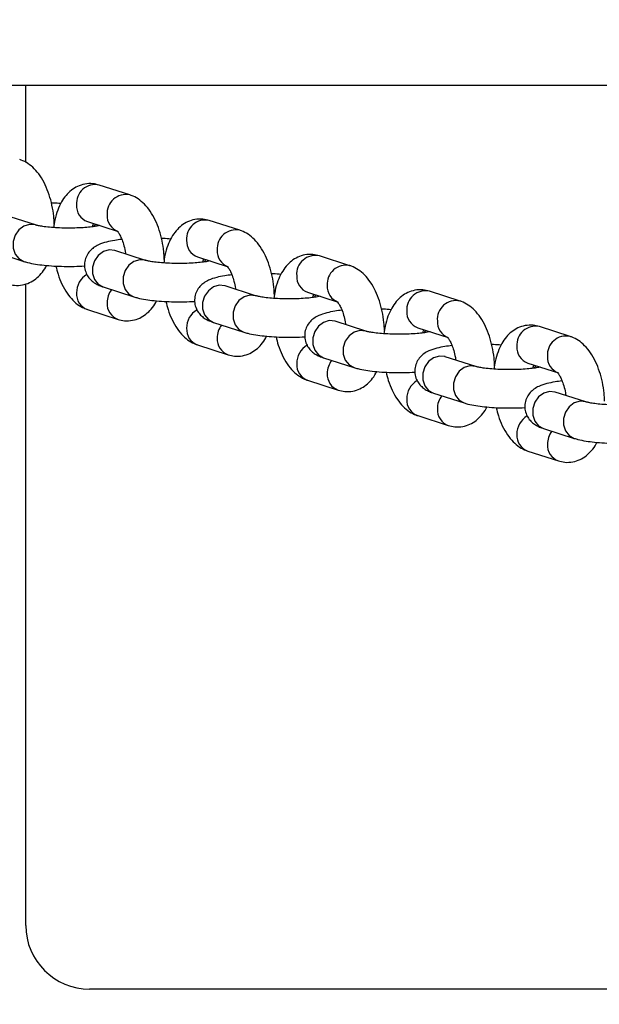
# Paper-space layout 'Sheet2' of a CAD drawing. Units: millimetres. Extents: x 0 to 59.4, y 0 to 42.1.
# Drawn here: x 30.3 to 30.8, y 24.7 to 25.5 of the extents above; entities that cross this region are included whole.
import ezdxf

# ---------------------------------------------------------------- set-up
doc = ezdxf.new("R2010")
doc.units = ezdxf.units.MM
doc.layers.add('LE_NORM', color=179, linetype='Continuous', lineweight=50)
doc.styles.add('SLDTEXTSTYLE0', font='TXT', dxfattribs={"width": 0.605})
doc.dimstyles.new('SLDDIMSTYLE4', dxfattribs={"dimtxt": 0.35, "dimasz": 0.3, "dimexe": 0, "dimexo": 0.0625, "dimgap": 0.0875, "dimtad": 1, "dimdec": 0, "dimlfac": 20, "dimrnd": 1e-09, "dimzin": 12, "dimdsep": 46, "dimtxsty": 'SLDTEXTSTYLE0', "dimsah": 1, "dimcen": 0.09, "dimadec": 0, "dimazin": 3, "dimtfac": 1, "dimtdec": 0, "dimtofl": 0, "dimtmove": 0, "dimatfit": 3, "dimfxl": 0, "dimfrac": 2, "dimtolj": 1, "dimtzin": 12, "dimarcsym": 0})
doc.dimstyles.new('SLDDIMSTYLE5', dxfattribs={"dimtxt": 0.35, "dimasz": 0.3, "dimexe": 0, "dimexo": 0.0625, "dimgap": 0.0875, "dimtad": 1, "dimdec": 4, "dimlfac": 20, "dimzin": 12, "dimdsep": 46, "dimtxsty": 'SLDTEXTSTYLE0', "dimsah": 1, "dimcen": 0.09, "dimazin": 3, "dimtfac": 1, "dimtdec": 0, "dimtofl": 0, "dimtmove": 0, "dimatfit": 3, "dimfxl": 0, "dimfrac": 2, "dimtolj": 1, "dimtzin": 12, "dimarcsym": 0})

# ---------------------------------------------------------------- blocks, each defined once
blk = doc.blocks.new('_D_36')
at = {"layer": 'LE_NORM', "color": 7}
for p, q in [((18.40971, 33.98319), (11.36677, 33.98319)), ((11.46583, 33.98319), (11.46583, 11.68274)), ((30.8598, 11.68274), (11.36677, 11.68274))]:
    blk.add_line(p, q, dxfattribs=at)
for centre, start, end in [((11.1936, 22.61738), 63.43495, 116.56505), ((11.1936, 23.04856), 243.43495, 296.56505)]:
    blk.add_arc(centre, 0.60871, start, end, dxfattribs=at)
for points in [[(11.46583, 33.98319), (11.36583, 33.68319), (11.56583, 33.68319)], [(11.46583, 11.68274), (11.56583, 11.98274), (11.36583, 11.98274)]]:
    blk.add_solid(points, dxfattribs=at)
at = {"layer": 'LE_NORM', "color": 7, "insert": (11.01465, 22.50411), "char_height": 0.35, "attachment_point": 1, "rotation": 90, "style": 'SLDTEXTSTYLE0'}
blk.add_mtext('446', dxfattribs=at)
blk = doc.blocks.new('_D_46')
at = {"layer": 'LE_NORM', "color": 7}
for p, q in [((14.17344, 24.40938), (14.17344, 36.16614)), ((30.95886, 33.18591), (30.95886, 36.16614)), ((30.95886, 36.06708), (14.17344, 36.06708))]:
    blk.add_line(p, q, dxfattribs=at)
for points in [[(14.17344, 36.06708), (14.47344, 35.96708), (14.47344, 36.16708)], [(30.95886, 36.06708), (30.65886, 36.16708), (30.65886, 35.96708)]]:
    blk.add_solid(points, dxfattribs=at)
at = {"layer": 'LE_NORM', "color": 7, "insert": (22.2373, 36.51825), "char_height": 0.35, "attachment_point": 1, "style": 'SLDTEXTSTYLE0'}
blk.add_mtext('336', dxfattribs=at)
blk = doc.blocks.new('_D_47')
at = {"layer": 'LE_NORM', "color": 7}
for p, q in [((14.17344, 24.40938), (14.17344, 36.76614)), ((47.77362, 22.91209), (47.77362, 36.76614)), ((14.17344, 36.66708), (47.77362, 36.66708))]:
    blk.add_line(p, q, dxfattribs=at)
for centre, start, end in [((31.18912, 36.9393), 153.43495, 206.56505), ((30.75794, 36.9393), 333.43495, 26.56505)]:
    blk.add_arc(centre, 0.60871, start, end, dxfattribs=at)
for points in [[(14.17344, 36.66708), (14.47344, 36.56708), (14.47344, 36.76708)], [(47.77362, 36.66708), (47.47362, 36.76708), (47.47362, 36.56708)]]:
    blk.add_solid(points, dxfattribs=at)
at = {"layer": 'LE_NORM', "color": 7, "insert": (30.64468, 37.11825), "char_height": 0.35, "attachment_point": 1, "style": 'SLDTEXTSTYLE0'}
blk.add_mtext('672', dxfattribs=at)
blk = doc.blocks.new('_D_61')
at = {"layer": 'LE_NORM'}
blk.add_arc((22.37486, 21.32053), 6.44944, 360, 45, dxfattribs=at)
for points in [[(26.9353, 25.88097), (27.07011, 25.59492), (27.21478, 25.73302)], [(28.8243, 21.32053), (28.9173, 21.62278), (28.71735, 21.61813)]]:
    blk.add_solid(points, dxfattribs=at)
at = {"layer": 'LE_NORM', "insert": (28.62946, 24.25275), "char_height": 0.35, "attachment_point": 1, "rotation": 292.5, "style": 'SLDTEXTSTYLE0'}
blk.add_mtext('45°', dxfattribs=at)

psp = doc.layouts.new('Sheet2')

# ---------------------------------------------------------------- linework, layer by layer
at = {"color": 7, "linetype": 'Continuous', "lineweight": 25}
for p, q in [((30.1482426, 25.4087929), (30.9288644, 25.4087929)), ((30.3338644, 25.3483582), (30.3338644, 25.4087929)), ((30.4152982, 25.3228896), (30.3913611, 25.3305894)), ((30.341483, 25.2993528), (30.3175459, 25.3070526)), ((30.3821746, 25.3020306), (30.4061117, 25.2943307)), ((30.5014717, 25.2951703), (30.4775346, 25.3028701)), ((30.3083594, 25.2784938), (30.3322965, 25.270794)), ((30.4037194, 25.2793333), (30.4034106, 25.2794411)), ((30.4276565, 25.2716335), (30.4037194, 25.2793333)), ((30.4683482, 25.2743113), (30.4922853, 25.2666115)), ((30.5876453, 25.267451), (30.5637082, 25.2751508)), ((30.3338644, 24.7506677), (30.3338644, 25.2532112)), ((30.3945329, 25.2507745), (30.41847, 25.2430747)), ((30.489893, 25.251614), (30.4895841, 25.2517218)), ((30.51383, 25.2439142), (30.489893, 25.251614)), ((30.5545217, 25.246592), (30.5784588, 25.2388922)), ((30.6738188, 25.2397317), (30.6498817, 25.2474315)), ((30.3821746, 25.2331158), (30.4061117, 25.225416)), ((30.4807065, 25.2230552), (30.5046436, 25.2153554)), ((30.5760665, 25.2238947), (30.5757576, 25.2240025)), ((30.6000036, 25.2161949), (30.5760665, 25.2238947)), ((30.6406952, 25.2188727), (30.6646323, 25.2111729)), ((30.7599923, 25.2120124), (30.7360552, 25.2197122)), ((30.4683482, 25.2053965), (30.4922853, 25.1976967)), ((30.56688, 25.1953359), (30.5908171, 25.1876361)), ((30.66224, 25.1961755), (30.6619312, 25.1962832)), ((30.6861771, 25.1884757), (30.66224, 25.1961755)), ((30.7268688, 25.1911534), (30.7508058, 25.1834536)), ((30.5545217, 25.1776772), (30.5784588, 25.1699774)), ((30.7484135, 25.1684562), (30.7481047, 25.1685639)), ((30.7723506, 25.1607564), (30.7484135, 25.1684562)), ((30.6530535, 25.1676166), (30.6769906, 25.1599168)), ((30.6406952, 25.1499579), (30.6646323, 25.1422581)), ((30.7392271, 25.1398973), (30.7631642, 25.1321975)), ((30.7268688, 25.1222386), (30.7508058, 25.1145388)), ((31.5338644, 24.7006677), (30.3838644, 24.7006677))]:
    psp.add_line(p, q, dxfattribs=at)
at = {"color": 8, "linetype": 'Continuous', "lineweight": 25}
for p, q in [((30.3875032, 25.2982946), (30.3886081, 25.2999611)), ((30.4736767, 25.2705753), (30.4747817, 25.2722418)), ((30.5598503, 25.242856), (30.5609552, 25.2445225)), ((30.6460238, 25.2151367), (30.6471287, 25.2168032)), ((30.7321973, 25.1874174), (30.7333023, 25.1890839))]:
    psp.add_line(p, q, dxfattribs=at)
at = {"color": 8, "linetype": 'Continuous', "lineweight": 25, "flags": 128}
for points in [[(30.3414799, 25.2993538), (30.3413939, 25.2993811), (30.3368897, 25.2998408), (30.3323856, 25.2985195), (30.3284247, 25.2955763), (30.3254848, 25.2913663), (30.3239205, 25.2863973), (30.3239205, 25.2812686), (30.3254848, 25.2765988), (30.3284247, 25.2729512), (30.3323049, 25.2707913)], [(30.4037194, 25.2793333), (30.4036304, 25.2793616), (30.3991262, 25.2798214), (30.394622, 25.2785), (30.3906611, 25.2755568), (30.3877212, 25.2713468), (30.3861569, 25.2663778), (30.3861569, 25.2612491), (30.3877212, 25.2565793), (30.3906611, 25.2529317), (30.3945329, 25.2507745)], [(30.4276534, 25.2716345), (30.4275675, 25.2716618), (30.4230633, 25.2721216), (30.4185591, 25.2708002), (30.4145982, 25.267857), (30.4116583, 25.263647), (30.410094, 25.258678), (30.410094, 25.2535493), (30.4116583, 25.2488795), (30.4145982, 25.2452319), (30.4184784, 25.243072)], [(30.489893, 25.251614), (30.4898039, 25.2516423), (30.4852997, 25.2521021), (30.4807955, 25.2507807), (30.4768346, 25.2478375), (30.4738947, 25.2436275), (30.4723305, 25.2386585), (30.4723305, 25.2335298), (30.4738947, 25.22886), (30.4768346, 25.2252124), (30.4807065, 25.2230552)], [(30.513827, 25.2439152), (30.513741, 25.2439425), (30.5092368, 25.2444023), (30.5047326, 25.2430809), (30.5007717, 25.2401377), (30.4978318, 25.2359277), (30.4962675, 25.2309587), (30.4962675, 25.22583), (30.4978318, 25.2211602), (30.5007717, 25.2175126), (30.504652, 25.2153527)], [(30.5760665, 25.2238947), (30.5759774, 25.223923), (30.5714732, 25.2243828), (30.5669691, 25.2230614), (30.5630082, 25.2201182), (30.5600683, 25.2159082), (30.558504, 25.2109392), (30.558504, 25.2058105), (30.5600683, 25.2011408), (30.5630082, 25.1974931), (30.56688, 25.1953359)], [(30.6000005, 25.2161959), (30.5999145, 25.2162232), (30.5954103, 25.216683), (30.5909062, 25.2153616), (30.5869453, 25.2124184), (30.5840054, 25.2082084), (30.5824411, 25.2032394), (30.5824411, 25.1981107), (30.5840054, 25.193441), (30.5869453, 25.1897933), (30.5908255, 25.1876334)], [(30.66224, 25.1961755), (30.662151, 25.1962037), (30.6576468, 25.1966635), (30.6531426, 25.1953421), (30.6491817, 25.1923989), (30.6462418, 25.1881889), (30.6446775, 25.1832199), (30.6446775, 25.1780912), (30.6462418, 25.1734215), (30.6491817, 25.1697739), (30.6530535, 25.1676166)], [(30.686174, 25.1884766), (30.686088, 25.1885039), (30.6815839, 25.1889637), (30.6770797, 25.1876423), (30.6731188, 25.1846991), (30.6701789, 25.1804891), (30.6686146, 25.1755201), (30.6686146, 25.1703914), (30.6701789, 25.1657217), (30.6731188, 25.162074), (30.676999, 25.1599141)], [(30.7484135, 25.1684562), (30.7483245, 25.1684844), (30.7438203, 25.1689442), (30.7393161, 25.1676228), (30.7353552, 25.1646796), (30.7324153, 25.1604696), (30.730851, 25.1555006), (30.730851, 25.1503719), (30.7324153, 25.1457022), (30.7353552, 25.1420546), (30.7392271, 25.1398973)], [(30.7723476, 25.1607573), (30.7722616, 25.1607846), (30.7677574, 25.1612444), (30.7632532, 25.159923), (30.7592923, 25.1569798), (30.7563524, 25.1527698), (30.7547881, 25.1478008), (30.7547881, 25.1426721), (30.7563524, 25.1380024), (30.7592923, 25.1343548), (30.7631726, 25.1321948)]]:
    psp.add_lwpolyline(points, dxfattribs=at)
at = {"color": 8, "linetype": 'Continuous', "lineweight": 25}
for centre, radius, start, end in [((30.3882505, 25.3162235), 0.0146988, 77.7825217, 184.5775186), ((30.4121999, 25.3085178), 0.0147107, 78.1794875, 184.5508914), ((30.3866624, 25.3143211), 0.0130842, 176.8046935, 249.940653), ((30.4106005, 25.3066216), 0.0130852, 176.8062158, 249.9013903), ((30.474424, 25.2885042), 0.0146988, 77.7825217, 184.5775186), ((30.4983735, 25.2807985), 0.0147107, 78.1794875, 184.5508914), ((30.472836, 25.2866018), 0.0130842, 176.8046935, 249.940653), ((30.496774, 25.2789023), 0.0130852, 176.8062158, 249.9013903), ((30.5605976, 25.2607849), 0.0146988, 77.7825217, 184.5775186), ((30.584547, 25.2530792), 0.0147107, 78.1794875, 184.5508914), ((30.390094, 25.2463372), 0.0164967, 120.3008198, 180.700283), ((30.5590095, 25.2588825), 0.0130842, 176.8046935, 249.940653), ((30.3866624, 25.2454063), 0.0130842, 176.8046935, 249.940653), ((30.4146766, 25.2384169), 0.017141, 143.1154942, 179.9367914), ((30.5829475, 25.251183), 0.0130852, 176.8062158, 249.9013903), ((30.6467711, 25.2330656), 0.0146988, 77.7825217, 184.5775186), ((30.4105991, 25.2377064), 0.0130838, 176.8040055, 249.9584078), ((30.6707205, 25.2253599), 0.0147107, 78.1794875, 184.5508914), ((30.4762675, 25.2186179), 0.0164967, 120.3008198, 180.700283), ((30.645183, 25.2311632), 0.0130842, 176.8046935, 249.940653), ((30.6691211, 25.2234637), 0.0130852, 176.8062158, 249.9013903), ((30.472836, 25.217687), 0.0130842, 176.8046935, 249.940653), ((30.5008502, 25.2106976), 0.017141, 143.1154942, 179.9367914), ((30.7329446, 25.2053463), 0.0146988, 77.7825217, 184.5775186), ((30.4967726, 25.2099871), 0.0130838, 176.8040055, 249.9584078), ((30.7568941, 25.1976406), 0.0147107, 78.1794875, 184.5508914), ((30.562441, 25.1908987), 0.0164967, 120.3008198, 180.700283), ((30.7313566, 25.2034439), 0.0130842, 176.8046935, 249.940653), ((30.5870237, 25.1829783), 0.017141, 143.1154942, 179.9367914), ((30.7552946, 25.1957444), 0.0130852, 176.8062158, 249.9013903), ((30.5590095, 25.1899677), 0.0130842, 176.8046935, 249.940653), ((30.5829462, 25.1822678), 0.0130838, 176.8040055, 249.9584078), ((30.6486146, 25.1631794), 0.0164967, 120.3008198, 180.700283), ((30.645183, 25.1622484), 0.0130842, 176.8046935, 249.940653), ((30.6731972, 25.155259), 0.017141, 143.1154942, 179.9367914), ((30.6691197, 25.1545485), 0.0130838, 176.8040055, 249.9584078), ((30.7347881, 25.1354601), 0.0164967, 120.3008198, 180.700283), ((30.7593708, 25.1275397), 0.017141, 143.1154942, 179.9367914), ((30.7313566, 25.1345291), 0.0130842, 176.8046935, 249.940653), ((30.7552932, 25.1268292), 0.0130838, 176.8040055, 249.9584078)]:
    psp.add_arc(centre, radius, start, end, dxfattribs=at)
at = {"color": 7, "linetype": 'Continuous', "lineweight": 25}
psp.add_arc((30.3838644, 24.7506677), 0.05, 180, 270, dxfattribs=at)
for points, knots in [([(30.3561311, 25.2999153), (30.3560418, 25.3019928), (30.3558274, 25.3069784), (30.3544893, 25.3148218), (30.3522861, 25.3231495), (30.3491902, 25.3309723), (30.3453205, 25.3378244), (30.3408011, 25.3434058), (30.3358357, 25.3475634), (30.3317945, 25.3497029), (30.329513, 25.3504771), (30.3291247, 25.3506089)], [0, 0, 0, 0, 0.09309311, 0.22340612, 0.35478007, 0.48873896, 0.62733116, 0.75457895, 0.87057384, 0.97797232, 1, 1, 1, 1]), ([(30.3913611, 25.3305894), (30.389684, 25.3310166), (30.3859947, 25.3319562), (30.3800903, 25.3316262), (30.3743521, 25.3297804), (30.3693872, 25.326675), (30.3651621, 25.3225242), (30.3615754, 25.3173026), (30.3586686, 25.3108944), (30.3566316, 25.3041557), (30.3559964, 25.2993287), (30.3557294, 25.297299)], [0, 0, 0, 0, 0.09406486, 0.20692624, 0.31391972, 0.41830798, 0.52541417, 0.64033686, 0.76648538, 0.9018089, 1, 1, 1, 1]), ([(30.4423046, 25.2721961), (30.4422153, 25.2742735), (30.4420009, 25.2792591), (30.4406629, 25.2871025), (30.4384596, 25.2954303), (30.4353637, 25.303253), (30.431494, 25.3101051), (30.4269746, 25.3156865), (30.4220092, 25.3198442), (30.417968, 25.3219836), (30.4156865, 25.3227578), (30.4152982, 25.3228896)], [0, 0, 0, 0, 0.09309311, 0.22340612, 0.35478007, 0.48873896, 0.62733116, 0.75457895, 0.87057384, 0.97797232, 1, 1, 1, 1]), ([(30.3612309, 25.3160602), (30.359323, 25.3162472), (30.356962, 25.3164787), (30.3543768, 25.3165642), (30.3538807, 25.3165806)], [0, 0, 0, 0, 0.80807451, 1, 1, 1, 1]), ([(30.3862758, 25.2979373), (30.3864197, 25.2985995), (30.3866497, 25.2996584), (30.3869176, 25.3002507), (30.387018, 25.3004726)], [0, 0, 0, 0, 0.625451, 1, 1, 1, 1]), ([(30.4775346, 25.3028701), (30.4758576, 25.3032973), (30.4721683, 25.3042369), (30.4662639, 25.3039069), (30.4605256, 25.3020611), (30.4555607, 25.2989557), (30.4513356, 25.2948049), (30.4477489, 25.2895833), (30.4448421, 25.2831752), (30.4428051, 25.2764364), (30.44217, 25.2716094), (30.4419029, 25.2695797)], [0, 0, 0, 0, 0.09406486, 0.20692624, 0.31391972, 0.41830798, 0.52541417, 0.64033686, 0.76648538, 0.9018089, 1, 1, 1, 1]), ([(30.3919377, 25.2988901), (30.3912597, 25.298741), (30.3896086, 25.2983781), (30.3855945, 25.2978009), (30.3802274, 25.2972817), (30.3739004, 25.2969393), (30.3670986, 25.2968314), (30.3602574, 25.2969784), (30.3538367, 25.29737), (30.3484494, 25.297947), (30.3445116, 25.298584), (30.3423386, 25.2990904), (30.3416884, 25.2992898), (30.341483, 25.2993528)], [0, 0, 0, 0, 0.06419952, 0.15631744, 0.2566425, 0.36180213, 0.46941568, 0.57792675, 0.68595131, 0.79203824, 0.88371479, 0.9632583, 1, 1, 1, 1]), ([(30.4052846, 25.2946688), (30.4052474, 25.2946955), (30.4051353, 25.2947759), (30.4061506, 25.293759), (30.4076128, 25.2914064), (30.4092954, 25.2877373), (30.4107567, 25.2829497), (30.4116641, 25.2790847), (30.411864, 25.2769224), (30.4118839, 25.2767071)], [0, 0, 0, 0, 0.08028144, 0.24212366, 0.40983293, 0.58860486, 0.77896548, 0.97798661, 1, 1, 1, 1]), ([(30.5284782, 25.2444768), (30.5283888, 25.2465542), (30.5281744, 25.2515398), (30.5268364, 25.2593832), (30.5246332, 25.267711), (30.5215373, 25.2755337), (30.5176676, 25.2823858), (30.5131482, 25.2879672), (30.5081827, 25.2921249), (30.5041416, 25.2942643), (30.50186, 25.2950385), (30.5014717, 25.2951703)], [0, 0, 0, 0, 0.09309311, 0.22340612, 0.35478007, 0.48873896, 0.62733116, 0.75457895, 0.87057384, 0.97797232, 1, 1, 1, 1]), ([(30.4090615, 25.288012), (30.4071551, 25.287781), (30.4027918, 25.2872523), (30.3967647, 25.2859764), (30.3916284, 25.2843345), (30.3872544, 25.2819256), (30.3839461, 25.2790367), (30.3813895, 25.2753534), (30.3798708, 25.2708615), (30.379733, 25.2660161), (30.3809863, 25.2615209), (30.3832231, 25.2578455), (30.3859644, 25.2550793), (30.3890287, 25.2530181), (30.3918545, 25.2516898), (30.3937628, 25.2510377), (30.3945329, 25.2507745)], [0, 0, 0, 0, 0.08491161, 0.19433683, 0.31869939, 0.39524576, 0.45697458, 0.5197254, 0.5837418, 0.64865434, 0.71334442, 0.77158908, 0.82788896, 0.8865365, 0.95420509, 1, 1, 1, 1]), ([(30.4474045, 25.2883409), (30.4454966, 25.2885279), (30.4431355, 25.2887594), (30.4405504, 25.2888449), (30.4400542, 25.2888613)], [0, 0, 0, 0, 0.80807451, 1, 1, 1, 1]), ([(30.5637082, 25.2751508), (30.5620311, 25.275578), (30.5583418, 25.2765176), (30.5524374, 25.2761876), (30.5466991, 25.2743418), (30.5417342, 25.2712365), (30.5375092, 25.2670856), (30.5339225, 25.261864), (30.5310156, 25.2554559), (30.5289786, 25.2487171), (30.5283435, 25.2438901), (30.5280764, 25.2418604)], [0, 0, 0, 0, 0.094064863, 0.206926236, 0.313919723, 0.41830798, 0.525414166, 0.640336865, 0.766485376, 0.901808903, 1, 1, 1, 1]), ([(30.3322965, 25.270794), (30.33328, 25.2705017), (30.3361332, 25.2696539), (30.3412838, 25.2686585), (30.3482337, 25.2677477), (30.3557806, 25.2671542), (30.3638285, 25.2668506), (30.371858, 25.2668865), (30.3773498, 25.2670295), (30.3799059, 25.2672386), (30.3800066, 25.2672468)], [0, 0, 0, 0, 0.0837417, 0.24296118, 0.39095165, 0.5457639, 0.69615646, 0.84499219, 0.99389608, 1, 1, 1, 1]), ([(30.4781113, 25.2711708), (30.4774332, 25.2710217), (30.4757821, 25.2706588), (30.471768, 25.2700816), (30.4664009, 25.2695624), (30.4600739, 25.26922), (30.4532721, 25.2691121), (30.4464309, 25.2692592), (30.4400102, 25.2696507), (30.4346229, 25.2702277), (30.4306851, 25.2708647), (30.4285121, 25.2713711), (30.4278619, 25.2715705), (30.4276565, 25.2716335)], [0, 0, 0, 0, 0.06419952, 0.15631744, 0.2566425, 0.36180213, 0.46941568, 0.57792675, 0.68595131, 0.79203824, 0.88371479, 0.9632583, 1, 1, 1, 1]), ([(30.4724493, 25.270218), (30.4725932, 25.2708802), (30.4728232, 25.2719391), (30.4730912, 25.2725314), (30.4731915, 25.2727533)], [0, 0, 0, 0, 0.625451, 1, 1, 1, 1]), ([(30.3199382, 25.2531353), (30.3216152, 25.2527082), (30.3253044, 25.2517686), (30.3312098, 25.2520978), (30.3369444, 25.2539466), (30.3419226, 25.2570413), (30.3460959, 25.2612336), (30.3487993, 25.2648243), (30.349873, 25.2672273), (30.3500684, 25.2676645)], [0, 0, 0, 0, 0.14125962, 0.31074644, 0.4714213, 0.62818383, 0.78902794, 0.9616103, 1, 1, 1, 1]), ([(30.3574186, 25.2671441), (30.3579526, 25.2649799), (30.3591884, 25.2599713), (30.3621248, 25.2527628), (30.3659749, 25.2458977), (30.3704991, 25.2403195), (30.3754634, 25.2361611), (30.3795048, 25.2340218), (30.3817863, 25.2332476), (30.3821746, 25.2331158)], [0, 0, 0, 0, 0.13641444, 0.31570983, 0.50120663, 0.67151964, 0.82677137, 0.97051736, 1, 1, 1, 1]), ([(30.4914581, 25.2669495), (30.491421, 25.2669762), (30.4913088, 25.2670566), (30.4923241, 25.2660397), (30.4937864, 25.2636871), (30.495469, 25.260018), (30.4969303, 25.2552304), (30.4978377, 25.2513654), (30.4980375, 25.2492031), (30.4980574, 25.2489878)], [0, 0, 0, 0, 0.08028144, 0.24212366, 0.40983293, 0.58860486, 0.77896548, 0.97798661, 1, 1, 1, 1]), ([(30.533578, 25.2606216), (30.5316701, 25.2608086), (30.5293091, 25.2610401), (30.5267239, 25.2611256), (30.5262277, 25.261142)], [0, 0, 0, 0, 0.80807451, 1, 1, 1, 1]), ([(30.6146517, 25.2167575), (30.6145624, 25.2188349), (30.614348, 25.2238205), (30.6130099, 25.2316639), (30.6108067, 25.2399917), (30.6077108, 25.2478144), (30.6038411, 25.2546665), (30.5993217, 25.2602479), (30.5943563, 25.2644056), (30.5903151, 25.266545), (30.5880336, 25.2673192), (30.5876453, 25.267451)], [0, 0, 0, 0, 0.09309311, 0.22340612, 0.35478007, 0.48873896, 0.62733116, 0.75457895, 0.87057384, 0.97797232, 1, 1, 1, 1]), ([(30.495235, 25.2602927), (30.4933286, 25.2600617), (30.4889654, 25.259533), (30.4829382, 25.2582571), (30.4778019, 25.2566152), (30.4734279, 25.2542063), (30.4701196, 25.2513174), (30.4675631, 25.2476341), (30.4660444, 25.2431422), (30.4659065, 25.2382968), (30.4671599, 25.2338016), (30.4693967, 25.2301262), (30.472138, 25.22736), (30.4752023, 25.2252988), (30.4780281, 25.2239705), (30.4799363, 25.2233184), (30.4807065, 25.2230552)], [0, 0, 0, 0, 0.08491161, 0.19433683, 0.31869939, 0.39524576, 0.45697458, 0.5197254, 0.5837418, 0.64865434, 0.71334442, 0.77158908, 0.82788896, 0.8865365, 0.95420509, 1, 1, 1, 1]), ([(30.6498817, 25.2474315), (30.6482046, 25.2478587), (30.6445153, 25.2487983), (30.6386109, 25.2484683), (30.6328726, 25.2466225), (30.6279077, 25.2435172), (30.6236827, 25.2393663), (30.620096, 25.2341447), (30.6171892, 25.2277366), (30.6151521, 25.2209978), (30.614517, 25.2161709), (30.61425, 25.2141411)], [0, 0, 0, 0, 0.09406486, 0.20692624, 0.31391972, 0.41830798, 0.52541417, 0.64033686, 0.76648538, 0.9018089, 1, 1, 1, 1]), ([(30.4061117, 25.225416), (30.4077888, 25.2249889), (30.4114779, 25.2240493), (30.4173833, 25.2243785), (30.4231179, 25.2262273), (30.4280961, 25.229322), (30.4322694, 25.2335143), (30.4349728, 25.237105), (30.4360465, 25.239508), (30.4362419, 25.2399452)], [0, 0, 0, 0, 0.14125962, 0.31074644, 0.4714213, 0.62818383, 0.78902794, 0.9616103, 1, 1, 1, 1]), ([(30.41847, 25.2430747), (30.4194535, 25.2427824), (30.4223068, 25.2419346), (30.4274574, 25.2409392), (30.4344073, 25.2400284), (30.4419541, 25.2394349), (30.4500021, 25.2391313), (30.4580316, 25.2391672), (30.4635233, 25.2393102), (30.4660795, 25.2395193), (30.4661801, 25.2395275)], [0, 0, 0, 0, 0.0837417, 0.24296118, 0.39095165, 0.5457639, 0.69615646, 0.84499219, 0.99389608, 1, 1, 1, 1]), ([(30.4435922, 25.2394248), (30.4441261, 25.2372606), (30.4453619, 25.232252), (30.4482983, 25.2250435), (30.4521484, 25.2181784), (30.4566726, 25.2126002), (30.4616369, 25.2084418), (30.4656783, 25.2063025), (30.4679599, 25.2055283), (30.4683482, 25.2053965)], [0, 0, 0, 0, 0.13641444, 0.31570983, 0.50120663, 0.67151964, 0.82677137, 0.97051736, 1, 1, 1, 1]), ([(30.5642848, 25.2434515), (30.5636067, 25.2433024), (30.5619557, 25.2429395), (30.5579416, 25.2423623), (30.5525744, 25.2418432), (30.5462474, 25.2415007), (30.5394456, 25.2413928), (30.5326044, 25.2415399), (30.5261838, 25.2419314), (30.5207964, 25.2425084), (30.5168587, 25.2431454), (30.5146856, 25.2436518), (30.5140355, 25.2438512), (30.51383, 25.2439142)], [0, 0, 0, 0, 0.06419952, 0.15631744, 0.2566425, 0.36180213, 0.46941568, 0.57792675, 0.68595131, 0.79203824, 0.88371479, 0.9632583, 1, 1, 1, 1]), ([(30.5586228, 25.2424987), (30.5587667, 25.2431609), (30.5589967, 25.2442198), (30.5592647, 25.2448121), (30.559365, 25.245034)], [0, 0, 0, 0, 0.625451, 1, 1, 1, 1]), ([(30.5776317, 25.2392302), (30.5775945, 25.2392569), (30.5774823, 25.2393373), (30.5784976, 25.2383204), (30.5799599, 25.2359678), (30.5816425, 25.2322987), (30.5831038, 25.2275111), (30.5840112, 25.2236461), (30.5842111, 25.2214838), (30.584231, 25.2212685)], [0, 0, 0, 0, 0.080281445, 0.242123663, 0.40983293, 0.588604865, 0.778965483, 0.977986613, 1, 1, 1, 1]), ([(30.7008252, 25.1890382), (30.7007359, 25.1911156), (30.7005215, 25.1961012), (30.6991834, 25.2039446), (30.6969802, 25.2122724), (30.6938843, 25.2200951), (30.6900146, 25.2269472), (30.6854952, 25.2325286), (30.6805298, 25.2366863), (30.6764886, 25.2388257), (30.6742071, 25.2396), (30.6738188, 25.2397317)], [0, 0, 0, 0, 0.09309311, 0.22340612, 0.35478007, 0.48873896, 0.62733116, 0.75457895, 0.87057384, 0.97797232, 1, 1, 1, 1]), ([(30.5814086, 25.2325734), (30.5795021, 25.2323424), (30.5751389, 25.2318137), (30.5691118, 25.2305378), (30.5639755, 25.2288959), (30.5596015, 25.226487), (30.5562932, 25.2235981), (30.5537366, 25.2199148), (30.5522179, 25.2154229), (30.5520801, 25.2105775), (30.5533334, 25.2060823), (30.5555702, 25.2024069), (30.5583115, 25.1996407), (30.5613758, 25.1975795), (30.5642016, 25.1962512), (30.5661098, 25.1955991), (30.56688, 25.1953359)], [0, 0, 0, 0, 0.08491161, 0.19433683, 0.31869939, 0.39524576, 0.45697458, 0.5197254, 0.5837418, 0.64865434, 0.71334442, 0.77158908, 0.82788896, 0.8865365, 0.95420509, 1, 1, 1, 1]), ([(30.6197515, 25.2329023), (30.6178436, 25.2330893), (30.6154826, 25.2333208), (30.6128974, 25.2334063), (30.6124013, 25.2334227)], [0, 0, 0, 0, 0.808074514, 1, 1, 1, 1]), ([(30.5046436, 25.2153554), (30.505627, 25.2150631), (30.5084803, 25.2142153), (30.5136309, 25.2132199), (30.5205808, 25.2123091), (30.5281276, 25.2117156), (30.5361756, 25.211412), (30.5442051, 25.2114479), (30.5496969, 25.2115909), (30.552253, 25.2118), (30.5523537, 25.2118082)], [0, 0, 0, 0, 0.0837417, 0.24296118, 0.39095165, 0.5457639, 0.69615646, 0.84499219, 0.99389608, 1, 1, 1, 1]), ([(30.6504583, 25.2157322), (30.6497803, 25.2155831), (30.6481292, 25.2152202), (30.6441151, 25.214643), (30.638748, 25.2141239), (30.632421, 25.2137814), (30.6256192, 25.2136735), (30.618778, 25.2138206), (30.6123573, 25.2142121), (30.60697, 25.2147891), (30.6030322, 25.2154261), (30.6008591, 25.2159325), (30.600209, 25.2161319), (30.6000036, 25.2161949)], [0, 0, 0, 0, 0.06419952, 0.15631744, 0.2566425, 0.36180213, 0.46941568, 0.57792675, 0.68595131, 0.79203824, 0.88371479, 0.9632583, 1, 1, 1, 1]), ([(30.6447964, 25.2147794), (30.6449402, 25.2154417), (30.6451703, 25.2165005), (30.6454382, 25.2170928), (30.6455386, 25.2173147)], [0, 0, 0, 0, 0.625451, 1, 1, 1, 1]), ([(30.7360552, 25.2197122), (30.7343781, 25.2201394), (30.7306888, 25.221079), (30.7247845, 25.220749), (30.7190462, 25.2189032), (30.7140813, 25.2157979), (30.7098562, 25.211647), (30.7062695, 25.2064254), (30.7033627, 25.2000173), (30.7013257, 25.1932785), (30.7006906, 25.1884516), (30.7004235, 25.1864219)], [0, 0, 0, 0, 0.09406486, 0.20692624, 0.31391972, 0.41830798, 0.52541417, 0.64033686, 0.76648538, 0.9018089, 1, 1, 1, 1]), ([(30.4922853, 25.1976967), (30.4939623, 25.1972696), (30.4976515, 25.1963301), (30.5035568, 25.1966593), (30.5092915, 25.198508), (30.5142696, 25.2016027), (30.5184429, 25.205795), (30.5211464, 25.2093858), (30.52222, 25.2117887), (30.5224154, 25.2122259)], [0, 0, 0, 0, 0.14125962, 0.31074644, 0.4714213, 0.62818383, 0.78902794, 0.9616103, 1, 1, 1, 1]), ([(30.5297657, 25.2117055), (30.5302997, 25.2095413), (30.5315354, 25.2045327), (30.5344718, 25.1973242), (30.538322, 25.1904591), (30.5428462, 25.1848809), (30.5478105, 25.1807225), (30.5518519, 25.1785832), (30.5541334, 25.177809), (30.5545217, 25.1776772)], [0, 0, 0, 0, 0.13641444, 0.31570983, 0.50120663, 0.67151964, 0.82677137, 0.97051736, 1, 1, 1, 1]), ([(30.6638052, 25.2115109), (30.663768, 25.2115376), (30.6636559, 25.211618), (30.6646711, 25.2106011), (30.6661334, 25.2082485), (30.667816, 25.2045794), (30.6692773, 25.1997918), (30.6701847, 25.1959268), (30.6703846, 25.1937645), (30.6704045, 25.1935492)], [0, 0, 0, 0, 0.080281445, 0.242123663, 0.40983293, 0.588604865, 0.778965483, 0.977986613, 1, 1, 1, 1]), ([(30.7869988, 25.1613189), (30.7869094, 25.1633964), (30.786695, 25.1683819), (30.785357, 25.1762253), (30.7831538, 25.1845531), (30.7800579, 25.1923758), (30.7761881, 25.1992279), (30.7716688, 25.2048093), (30.7667033, 25.208967), (30.7626622, 25.2111064), (30.7603806, 25.2118807), (30.7599923, 25.2120124)], [0, 0, 0, 0, 0.09309311, 0.22340612, 0.35478007, 0.48873896, 0.62733116, 0.75457895, 0.87057384, 0.97797232, 1, 1, 1, 1]), ([(30.6675821, 25.2048541), (30.6656757, 25.2046231), (30.6613124, 25.2040944), (30.6552853, 25.2028185), (30.650149, 25.2011766), (30.645775, 25.1987678), (30.6424667, 25.1958788), (30.6399101, 25.1921955), (30.6383914, 25.1877036), (30.6382536, 25.1828582), (30.6395069, 25.178363), (30.6417437, 25.1746876), (30.644485, 25.1719214), (30.6475493, 25.1698602), (30.6503751, 25.1685319), (30.6522834, 25.1678798), (30.6530535, 25.1676166)], [0, 0, 0, 0, 0.08491161, 0.19433683, 0.31869939, 0.39524576, 0.45697458, 0.5197254, 0.5837418, 0.64865434, 0.71334442, 0.77158908, 0.82788896, 0.8865365, 0.95420509, 1, 1, 1, 1]), ([(30.7059251, 25.205183), (30.7040172, 25.20537), (30.7016561, 25.2056015), (30.699071, 25.205687), (30.6985748, 25.2057034)], [0, 0, 0, 0, 0.808074514, 1, 1, 1, 1]), ([(30.5784588, 25.1699774), (30.5801358, 25.1695503), (30.583825, 25.1686108), (30.5897304, 25.16894), (30.595465, 25.1707887), (30.6004432, 25.1738834), (30.6046165, 25.1780757), (30.6073199, 25.1816665), (30.6083936, 25.1840694), (30.608589, 25.1845066)], [0, 0, 0, 0, 0.14125962, 0.31074644, 0.4714213, 0.62818383, 0.78902794, 0.9616103, 1, 1, 1, 1]), ([(30.5908171, 25.1876361), (30.5918005, 25.1873438), (30.5946538, 25.186496), (30.5998044, 25.1855006), (30.6067543, 25.1845898), (30.6143012, 25.1839963), (30.6223491, 25.1836927), (30.6303786, 25.1837286), (30.6358704, 25.1838716), (30.6384265, 25.1840807), (30.6385272, 25.1840889)], [0, 0, 0, 0, 0.0837417, 0.24296118, 0.39095165, 0.5457639, 0.69615646, 0.84499219, 0.99389608, 1, 1, 1, 1]), ([(30.6159392, 25.1839862), (30.6164732, 25.181822), (30.617709, 25.1768134), (30.6206454, 25.1696049), (30.6244955, 25.1627398), (30.6290197, 25.1571617), (30.633984, 25.1530032), (30.6380254, 25.1508639), (30.6403069, 25.1500897), (30.6406952, 25.1499579)], [0, 0, 0, 0, 0.13641444, 0.31570983, 0.50120663, 0.67151964, 0.82677137, 0.97051736, 1, 1, 1, 1]), ([(30.7366319, 25.1880129), (30.7359538, 25.1878639), (30.7343027, 25.187501), (30.7302886, 25.1869238), (30.7249215, 25.1864046), (30.7185945, 25.1860621), (30.7117927, 25.1859542), (30.7049515, 25.1861013), (30.6985308, 25.1864928), (30.6931435, 25.1870698), (30.6892057, 25.1877069), (30.6870327, 25.1882132), (30.6863825, 25.1884126), (30.6861771, 25.1884757)], [0, 0, 0, 0, 0.06419952, 0.15631744, 0.2566425, 0.36180213, 0.46941568, 0.57792675, 0.68595131, 0.79203824, 0.88371479, 0.9632583, 1, 1, 1, 1]), ([(30.7309699, 25.1870601), (30.7311138, 25.1877224), (30.7313438, 25.1887812), (30.7316117, 25.1893736), (30.7317121, 25.1895954)], [0, 0, 0, 0, 0.625450996, 1, 1, 1, 1]), ([(30.7499787, 25.1837916), (30.7499415, 25.1838183), (30.7498294, 25.1838987), (30.7508447, 25.1828818), (30.752307, 25.1805292), (30.7539895, 25.1768602), (30.7554509, 25.1720725), (30.7563583, 25.1682075), (30.7565581, 25.1660453), (30.756578, 25.1658299)], [0, 0, 0, 0, 0.08028144, 0.24212366, 0.40983293, 0.58860486, 0.77896548, 0.97798661, 1, 1, 1, 1]), ([(30.7537556, 25.1771348), (30.7518492, 25.1769038), (30.747486, 25.1763751), (30.7414588, 25.1750992), (30.7363225, 25.1734574), (30.7319485, 25.1710485), (30.7286402, 25.1681595), (30.7260837, 25.1644762), (30.724565, 25.1599843), (30.7244271, 25.1551389), (30.7256805, 25.1506437), (30.7279173, 25.1469683), (30.7306586, 25.1442021), (30.7337229, 25.142141), (30.7365487, 25.1408127), (30.7384569, 25.1401605), (30.7392271, 25.1398973)], [0, 0, 0, 0, 0.08491161, 0.19433683, 0.31869939, 0.39524576, 0.45697458, 0.5197254, 0.5837418, 0.64865434, 0.71334442, 0.77158908, 0.82788896, 0.8865365, 0.95420509, 1, 1, 1, 1]), ([(30.8228054, 25.1602936), (30.8221273, 25.1601446), (30.8204763, 25.1597817), (30.8164622, 25.1592045), (30.811095, 25.1586853), (30.804768, 25.1583428), (30.7979662, 25.1582349), (30.791125, 25.158382), (30.7847044, 25.1587735), (30.779317, 25.1593505), (30.7753793, 25.1599876), (30.7732062, 25.1604939), (30.7725561, 25.1606933), (30.7723506, 25.1607564)], [0, 0, 0, 0, 0.06419952, 0.15631744, 0.2566425, 0.36180213, 0.46941568, 0.57792675, 0.68595131, 0.79203824, 0.88371479, 0.9632583, 1, 1, 1, 1]), ([(30.6646323, 25.1422581), (30.6663093, 25.141831), (30.6699985, 25.1408915), (30.6759039, 25.1412207), (30.6816385, 25.1430694), (30.6866167, 25.1461641), (30.69079, 25.1503564), (30.6934934, 25.1539472), (30.6945671, 25.1563501), (30.6947625, 25.1567873)], [0, 0, 0, 0, 0.14125962, 0.31074644, 0.4714213, 0.62818383, 0.78902794, 0.9616103, 1, 1, 1, 1]), ([(30.6769906, 25.1599168), (30.6779741, 25.1596246), (30.6808274, 25.1587767), (30.685978, 25.1577813), (30.6929279, 25.1568705), (30.7004747, 25.156277), (30.7085227, 25.1559734), (30.7165522, 25.1560094), (30.7220439, 25.1561523), (30.7246001, 25.1563614), (30.7247007, 25.1563697)], [0, 0, 0, 0, 0.0837417, 0.24296118, 0.39095165, 0.5457639, 0.69615646, 0.84499219, 0.99389608, 1, 1, 1, 1]), ([(30.7021128, 25.1562669), (30.7026467, 25.1541028), (30.7038825, 25.1490941), (30.7068189, 25.1418856), (30.710669, 25.1350206), (30.7151932, 25.1294424), (30.7201575, 25.1252839), (30.7241989, 25.1231447), (30.7264805, 25.1223704), (30.7268688, 25.1222386)], [0, 0, 0, 0, 0.13641444, 0.31570983, 0.50120663, 0.67151964, 0.82677137, 0.97051736, 1, 1, 1, 1]), ([(30.7631642, 25.1321975), (30.7641476, 25.1319053), (30.7670009, 25.1310574), (30.7721515, 25.130062), (30.7791014, 25.1291512), (30.7866482, 25.1285577), (30.7946962, 25.1282541), (30.8027257, 25.1282901), (30.8082175, 25.128433), (30.8107736, 25.1286421), (30.8108742, 25.1286504)], [0, 0, 0, 0, 0.0837417, 0.24296118, 0.39095165, 0.5457639, 0.69615646, 0.84499219, 0.99389608, 1, 1, 1, 1]), ([(30.7508058, 25.1145388), (30.7524829, 25.1141117), (30.7561721, 25.1131722), (30.7620774, 25.1135014), (30.7678121, 25.1153501), (30.7727902, 25.1184448), (30.7769635, 25.1226371), (30.7796669, 25.1262279), (30.7807406, 25.1286308), (30.780936, 25.129068)], [0, 0, 0, 0, 0.14125962, 0.31074644, 0.4714213, 0.62818383, 0.78902794, 0.9616103, 1, 1, 1, 1])]:
    psp.add_open_spline(points, degree=3, knots=knots, dxfattribs=at)

# ---------------------------------------------------------------- dimensions: what is measured, and where the dimension line sits
at = {"layer": 'LE_NORM', "color": 7}
dim = psp.add_linear_dim(base=(47.7736237, 36.6670755), p1=(14.1734393, 24.3103205), p2=(47.7736237, 22.8130321), text='(<>)', dimstyle='SLDDIMSTYLE4', dxfattribs=at)
dim.commit()
dim.dimension.update_dxf_attribs({"geometry": '_D_47', "text_midpoint": (30.9735315, 36.6670755), "dimtype": 160})
dim = psp.add_linear_dim(base=(14.1734393, 36.0670755), p1=(30.9588644, 33.08685), p2=(14.1734393, 24.3103205), dimstyle='SLDDIMSTYLE4', dxfattribs=at)
dim.commit()
dim.dimension.update_dxf_attribs({"geometry": '_D_46', "text_midpoint": (22.5661518, 36.0670755), "dimtype": 160})
dim = psp.add_linear_dim(base=(11.4658253, 11.6827441), p1=(18.5087691, 33.9831918), p2=(30.9588644, 11.6827441), angle=90, text='(<>)', dimstyle='SLDDIMSTYLE4', dxfattribs=at)
dim.commit()
dim.dimension.update_dxf_attribs({"geometry": '_D_36', "text_midpoint": (11.4658253, 22.8329679), "dimtype": 160})
at = {"layer": 'LE_NORM'}
dim = psp.add_angular_dim_2l(base=(28.333361, 23.7886243), line1=((12.4434229, 21.3205321), (51.421136, 21.3205321)), line2=((26.3312023, 25.2768751), (27.2150858, 26.1607585)), dimstyle='SLDDIMSTYLE5', dxfattribs=at)
dim.commit()
dim.dimension.update_dxf_attribs({"geometry": '_D_61', "text_midpoint": (28.333361, 23.7886243), "dimtype": 162})

doc.saveas('drawing.dxf')
